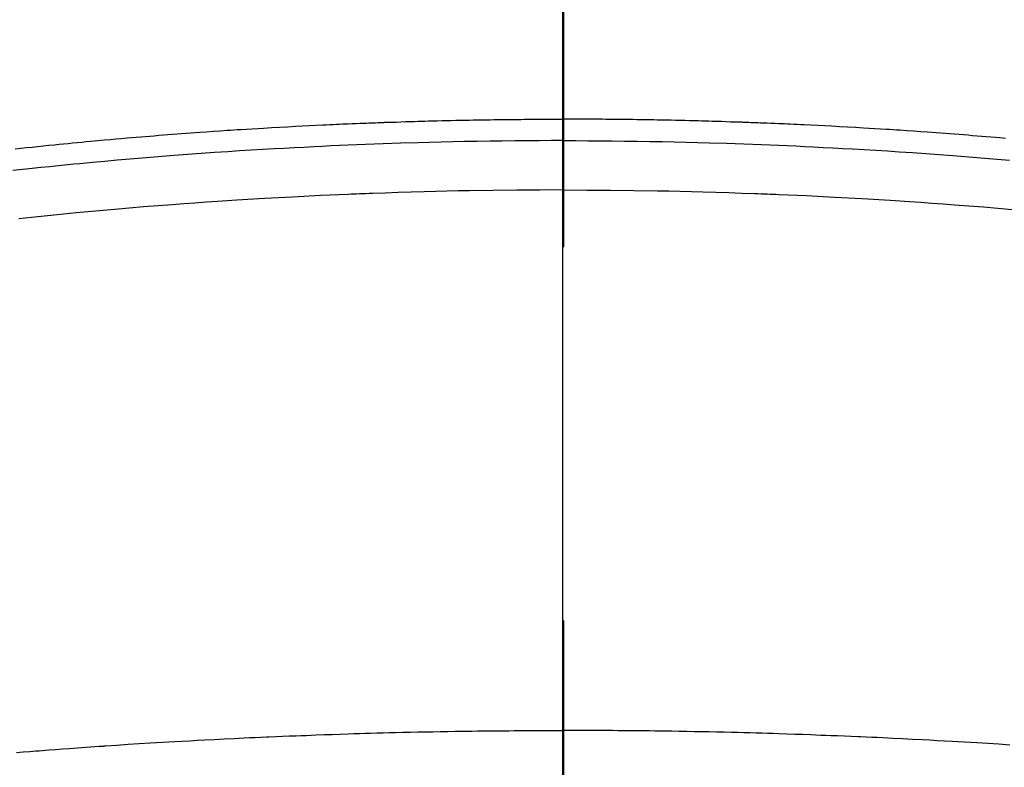
# Model space of a CAD drawing. Extents: x 27948 to 54421, y -25 to 8845.
# Drawn here: x 29447 to 29463, y 7032 to 7044 of the extents above; entities that cross this region are included whole.
import ezdxf

# ---------------------------------------------------------------- set-up
doc = ezdxf.new("R2010")
doc.units = 0
doc.header["$LTSCALE"] = 50
doc.header["$MEASUREMENT"] = 0
doc.linetypes.add('CENTER2', pattern=[1.125, 0.75, -0.125, 0.125, -0.125])
doc.layers.add('150-機器', color=8, linetype='CONTINUOUS')
doc.layers.add('166-寸法B', color=11, linetype='CONTINUOUS')

# ---------------------------------------------------------------- blocks, each defined once
blk = doc.blocks.new('F402_H')
at = {"layer": '150-機器', "color": 161, "linetype": 'CENTER2'}
blk.add_line((0, 136.026), (0, -355.416), dxfattribs=at)
at = {"layer": '150-機器', "color": 13, "linetype": 'Continuous'}
for points in [[(-7.404, -249.653), (-7.309, -249.645), (-7.233, -249.638), (-7.157, -249.632), (-7.081, -249.626), (-7.005, -249.62), (-6.929, -249.613), (-6.853, -249.607), (-6.777, -249.601), (-6.701, -249.595), (-6.625, -249.589), (-6.549, -249.583), (-6.472, -249.577), (-6.396, -249.571), (-6.32, -249.565), (-6.244, -249.56), (-6.168, -249.554), (-6.092, -249.549), (-5.978, -249.541), (-5.863, -249.533), (-5.749, -249.525), (-5.634, -249.517), (-5.577, -249.513), (-5.52, -249.509), (-5.463, -249.506), (-5.406, -249.502), (-5.311, -249.496), (-5.215, -249.49), (-5.12, -249.485), (-5.024, -249.479), (-4.89, -249.471), (-4.757, -249.464), (-4.623, -249.456), (-4.489, -249.449), (-4.375, -249.443), (-4.26, -249.437), (-4.145, -249.432), (-4.03, -249.426), (-3.972, -249.423), (-3.914, -249.421), (-3.857, -249.418), (-3.799, -249.415), (-3.751, -249.413), (-3.702, -249.411), (-3.653, -249.409), (-3.605, -249.407), (-3.538, -249.404), (-3.472, -249.402), (-3.405, -249.399), (-3.339, -249.396), (-3.3, -249.395), (-3.261, -249.393), (-3.223, -249.392), (-3.184, -249.39), (-3.146, -249.389), (-3.107, -249.387), (-3.069, -249.386), (-3.03, -249.384), (-3.011, -249.384), (-2.992, -249.383), (-2.973, -249.383), (-2.954, -249.382), (-2.877, -249.38), (-2.8, -249.378), (-2.723, -249.375), (-2.646, -249.372), (-2.608, -249.371), (-2.57, -249.37), (-2.531, -249.369), (-2.493, -249.367), (-2.435, -249.366), (-2.378, -249.364), (-2.32, -249.362), (-2.262, -249.36), (-2.224, -249.359), (-2.186, -249.358), (-2.147, -249.357), (-2.109, -249.356), (-2.032, -249.355), (-1.956, -249.353), (-1.879, -249.351), (-1.803, -249.349), (-1.745, -249.348), (-1.687, -249.347), (-1.63, -249.346), (-1.572, -249.345), (-1.515, -249.344), (-1.457, -249.343), (-1.399, -249.342), (-1.342, -249.341), (-1.284, -249.34), (-1.227, -249.339), (-1.169, -249.338), (-1.111, -249.337), (-1.054, -249.337), (-0.996, -249.336), (-0.939, -249.336), (-0.881, -249.335), (-0.824, -249.335), (-0.766, -249.334), (-0.709, -249.334), (-0.652, -249.333), (-0.613, -249.333), (-0.575, -249.333), (-0.536, -249.333), (-0.498, -249.332), (-0.456, -249.332), (-0.413, -249.332), (-0.371, -249.332), (-0.328, -249.331), (-0.304, -249.331), (-0.279, -249.331), (-0.254, -249.331), (-0.229, -249.331), (-0.2, -249.331), (-0.172, -249.331), (-0.143, -249.331), (-0.114, -249.33), (-0.086, -249.33), (-0.057, -249.33), (-0.029, -249.33), (0, -249.33)], [(9.184, -249.828), (9.089, -249.817), (8.995, -249.807), (8.901, -249.797), (8.807, -249.787), (8.712, -249.778), (8.618, -249.768), (8.524, -249.758), (8.448, -249.751), (8.372, -249.743), (8.296, -249.736), (8.221, -249.728), (8.145, -249.721), (8.068, -249.714), (7.992, -249.707), (7.916, -249.699), (7.86, -249.694), (7.803, -249.689), (7.746, -249.684), (7.689, -249.679), (7.594, -249.67), (7.499, -249.661), (7.404, -249.653), (7.309, -249.645), (7.233, -249.638), (7.157, -249.632), (7.081, -249.626), (7.005, -249.62), (6.929, -249.613), (6.853, -249.607), (6.777, -249.601), (6.701, -249.595), (6.625, -249.589), (6.549, -249.583), (6.472, -249.577), (6.396, -249.571), (6.32, -249.565), (6.244, -249.56), (6.168, -249.554), (6.092, -249.549), (5.978, -249.541), (5.863, -249.533), (5.749, -249.525), (5.634, -249.517), (5.577, -249.513), (5.52, -249.509), (5.463, -249.506), (5.406, -249.502), (5.311, -249.496), (5.215, -249.49), (5.12, -249.485), (5.024, -249.479), (4.89, -249.471), (4.757, -249.464), (4.623, -249.456), (4.489, -249.449), (4.375, -249.443), (4.26, -249.437), (4.145, -249.432), (4.03, -249.426), (3.972, -249.423), (3.914, -249.421), (3.857, -249.418), (3.799, -249.415), (3.751, -249.413), (3.702, -249.411), (3.653, -249.409), (3.605, -249.407), (3.538, -249.404), (3.472, -249.402), (3.405, -249.399), (3.339, -249.396), (3.3, -249.395), (3.261, -249.393), (3.223, -249.392), (3.184, -249.39), (3.146, -249.389), (3.107, -249.387), (3.069, -249.386), (3.03, -249.384), (3.011, -249.384), (2.992, -249.383), (2.973, -249.383), (2.954, -249.382), (2.877, -249.38), (2.8, -249.378), (2.723, -249.375), (2.646, -249.372), (2.608, -249.371), (2.57, -249.37), (2.531, -249.369), (2.493, -249.367), (2.435, -249.366), (2.378, -249.364), (2.32, -249.362), (2.262, -249.36), (2.224, -249.359), (2.186, -249.358), (2.147, -249.357), (2.109, -249.356), (2.032, -249.355), (1.956, -249.353), (1.879, -249.351), (1.803, -249.349), (1.745, -249.348), (1.687, -249.347), (1.63, -249.346), (1.572, -249.345), (1.515, -249.344), (1.457, -249.343), (1.399, -249.342), (1.342, -249.341), (1.284, -249.34), (1.227, -249.339), (1.169, -249.338), (1.111, -249.337), (1.054, -249.337), (0.996, -249.336), (0.939, -249.336), (0.881, -249.335), (0.824, -249.335), (0.766, -249.334), (0.709, -249.334), (0.652, -249.333), (0.613, -249.333), (0.575, -249.333), (0.536, -249.333), (0.498, -249.332), (0.456, -249.332), (0.413, -249.332), (0.371, -249.332), (0.328, -249.331), (0.304, -249.331), (0.279, -249.331), (0.254, -249.331), (0.229, -249.331), (0.2, -249.331), (0.172, -249.331), (0.143, -249.331), (0.114, -249.33), (0.086, -249.33), (0.057, -249.33), (0.029, -249.33), (0, -249.33)], [(0, -249.69), (-0.203, -249.69), (-0.407, -249.691), (-0.61, -249.692), (-0.813, -249.693), (-1.024, -249.696), (-1.235, -249.699), (-1.446, -249.703), (-1.657, -249.706), (-1.853, -249.71), (-2.048, -249.715), (-2.244, -249.719), (-2.44, -249.724), (-2.731, -249.733), (-3.022, -249.743), (-3.314, -249.754), (-3.605, -249.766), (-3.749, -249.773), (-3.894, -249.779), (-4.039, -249.786), (-4.183, -249.793), (-4.348, -249.802), (-4.513, -249.81), (-4.678, -249.819), (-4.843, -249.828), (-5.037, -249.839), (-5.232, -249.851), (-5.427, -249.863), (-5.621, -249.876), (-5.846, -249.891), (-6.07, -249.907), (-6.295, -249.923), (-6.519, -249.94), (-6.653, -249.95), (-6.787, -249.961), (-6.922, -249.972), (-7.056, -249.983), (-7.264, -250), (-7.473, -250.019)], [(0, -249.69), (0.203, -249.69), (0.407, -249.691), (0.61, -249.692), (0.813, -249.693), (1.024, -249.696), (1.235, -249.699), (1.446, -249.703), (1.657, -249.706), (1.853, -249.71), (2.048, -249.715), (2.244, -249.719), (2.44, -249.724), (2.731, -249.733), (3.022, -249.743), (3.314, -249.754), (3.605, -249.766), (3.749, -249.773), (3.894, -249.779), (4.039, -249.786), (4.183, -249.793), (4.348, -249.802), (4.513, -249.81), (4.678, -249.819), (4.843, -249.828), (5.037, -249.839), (5.232, -249.851), (5.427, -249.863), (5.621, -249.876), (5.846, -249.891), (6.07, -249.907), (6.295, -249.923), (6.519, -249.94), (6.653, -249.95), (6.787, -249.961), (6.922, -249.972), (7.056, -249.983), (7.264, -250), (7.473, -250.019), (7.681, -250.037), (7.889, -250.057), (7.994, -250.066), (8.098, -250.076), (8.202, -250.086), (8.306, -250.096), (8.455, -250.111), (8.603, -250.126), (8.751, -250.141), (8.9, -250.156), (9.063, -250.174), (9.225, -250.191)], [(0, -250.515), (-0.394, -250.517), (-0.787, -250.52), (-1.181, -250.524), (-1.574, -250.529), (-1.764, -250.533), (-1.954, -250.537), (-2.143, -250.541), (-2.333, -250.546), (-2.55, -250.553), (-2.767, -250.559), (-2.984, -250.567), (-3.201, -250.574), (-3.255, -250.576), (-3.309, -250.578), (-3.363, -250.58), (-3.417, -250.582), (-3.464, -250.584), (-3.511, -250.586), (-3.558, -250.588), (-3.605, -250.59), (-4.072, -250.611), (-4.539, -250.635), (-5.005, -250.66), (-5.472, -250.688), (-5.553, -250.693), (-5.633, -250.698), (-5.714, -250.703), (-5.795, -250.709), (-5.984, -250.722), (-6.172, -250.735), (-6.361, -250.749), (-6.549, -250.763), (-6.791, -250.781), (-7.033, -250.801), (-7.275, -250.821), (-7.516, -250.841)], [(0, -250.515), (0.394, -250.517), (0.787, -250.52), (1.181, -250.524), (1.574, -250.529), (1.764, -250.533), (1.954, -250.537), (2.143, -250.541), (2.333, -250.546), (2.55, -250.553), (2.767, -250.559), (2.984, -250.567), (3.201, -250.574), (3.255, -250.576), (3.309, -250.578), (3.363, -250.58), (3.417, -250.582), (3.464, -250.584), (3.511, -250.586), (3.558, -250.588), (3.605, -250.59), (4.072, -250.611), (4.539, -250.635), (5.005, -250.66), (5.472, -250.688), (5.553, -250.693), (5.633, -250.698), (5.714, -250.703), (5.795, -250.709), (5.984, -250.722), (6.172, -250.735), (6.361, -250.749), (6.549, -250.763), (6.791, -250.781), (7.033, -250.801), (7.275, -250.821), (7.516, -250.841), (7.838, -250.87), (8.159, -250.9), (8.481, -250.932), (8.802, -250.964), (8.909, -250.975), (9.015, -250.986), (9.122, -250.998)], [(-7.478, -259.811), (-7.293, -259.798), (-7.107, -259.787), (-6.921, -259.776), (-6.818, -259.77), (-6.715, -259.764), (-6.611, -259.758), (-6.508, -259.752), (-6.384, -259.745), (-6.26, -259.738), (-6.136, -259.731), (-6.011, -259.724), (-5.846, -259.715), (-5.68, -259.707), (-5.515, -259.699), (-5.349, -259.691), (-5.256, -259.687), (-5.162, -259.683), (-5.069, -259.678), (-4.975, -259.674), (-4.965, -259.674), (-4.955, -259.673), (-4.945, -259.673), (-4.934, -259.672), (-4.82, -259.667), (-4.706, -259.662), (-4.592, -259.658), (-4.477, -259.654), (-4.394, -259.651), (-4.311, -259.648), (-4.228, -259.644), (-4.145, -259.641), (-4.01, -259.636), (-3.875, -259.632), (-3.74, -259.627), (-3.605, -259.623), (-3.511, -259.62), (-3.417, -259.617), (-3.324, -259.614), (-3.23, -259.611), (-3.126, -259.608), (-3.022, -259.605), (-2.918, -259.603), (-2.814, -259.6), (-2.689, -259.597), (-2.564, -259.594), (-2.439, -259.592), (-2.314, -259.589), (-2.189, -259.587), (-2.064, -259.584), (-1.939, -259.582), (-1.814, -259.58), (-1.72, -259.579), (-1.626, -259.578), (-1.532, -259.576), (-1.439, -259.575), (-1.355, -259.574), (-1.272, -259.573), (-1.189, -259.572), (-1.105, -259.571), (-1.011, -259.57), (-0.917, -259.57), (-0.823, -259.569), (-0.729, -259.568), (-0.636, -259.568), (-0.542, -259.567), (-0.448, -259.567), (-0.354, -259.566), (-0.266, -259.566), (-0.177, -259.566), (-0.089, -259.566), (0, -259.566)], [(9.163, -259.936), (9.05, -259.926), (8.938, -259.917), (8.886, -259.913), (8.835, -259.909), (8.784, -259.905), (8.732, -259.901), (8.619, -259.893), (8.506, -259.884), (8.393, -259.876), (8.28, -259.867), (8.209, -259.862), (8.137, -259.857), (8.065, -259.852), (7.993, -259.847), (7.921, -259.842), (7.849, -259.837), (7.777, -259.832), (7.705, -259.827), (7.695, -259.826), (7.684, -259.825), (7.674, -259.824), (7.664, -259.824), (7.478, -259.811), (7.293, -259.798), (7.107, -259.787), (6.921, -259.776), (6.818, -259.77), (6.715, -259.764), (6.611, -259.758), (6.508, -259.752), (6.384, -259.745), (6.26, -259.738), (6.136, -259.731), (6.011, -259.724), (5.846, -259.715), (5.68, -259.707), (5.515, -259.699), (5.349, -259.691), (5.256, -259.687), (5.162, -259.683), (5.069, -259.678), (4.975, -259.674), (4.965, -259.674), (4.955, -259.673), (4.945, -259.673), (4.934, -259.672), (4.82, -259.667), (4.706, -259.662), (4.592, -259.658), (4.477, -259.654), (4.394, -259.651), (4.311, -259.648), (4.228, -259.644), (4.145, -259.641), (4.01, -259.636), (3.875, -259.632), (3.74, -259.627), (3.605, -259.623), (3.511, -259.62), (3.417, -259.617), (3.324, -259.614), (3.23, -259.611), (3.126, -259.608), (3.022, -259.605), (2.918, -259.603), (2.814, -259.6), (2.689, -259.597), (2.564, -259.594), (2.439, -259.592), (2.314, -259.589), (2.189, -259.587), (2.064, -259.584), (1.939, -259.582), (1.814, -259.58), (1.72, -259.579), (1.626, -259.578), (1.532, -259.576), (1.439, -259.575), (1.355, -259.574), (1.272, -259.573), (1.189, -259.572), (1.105, -259.571), (1.011, -259.57), (0.917, -259.57), (0.823, -259.569), (0.729, -259.568), (0.636, -259.568), (0.542, -259.567), (0.448, -259.567), (0.354, -259.566), (0.266, -259.566), (0.177, -259.566), (0.089, -259.566), (0, -259.566)]]:
    blk.add_lwpolyline(points, dxfattribs=at)

msp = doc.modelspace()

# ---------------------------------------------------------------- linework, layer by layer
at = {"layer": '150-機器', "color": 13}
for radius in [90.5, 80.5]:
    msp.add_circle((29455.777, 7086.567), radius, dxfattribs=at)
at = {"layer": '166-寸法B'}
msp.add_line((29455.777, 7217.803), (29455.777, 6959.491), dxfattribs=at)

# ---------------------------------------------------------------- block references
at = {"layer": '150-機器', "xscale": -1}
msp.add_blockref('F402_H', (29455.792, 7291.777), dxfattribs=at)

doc.saveas('drawing.dxf')
